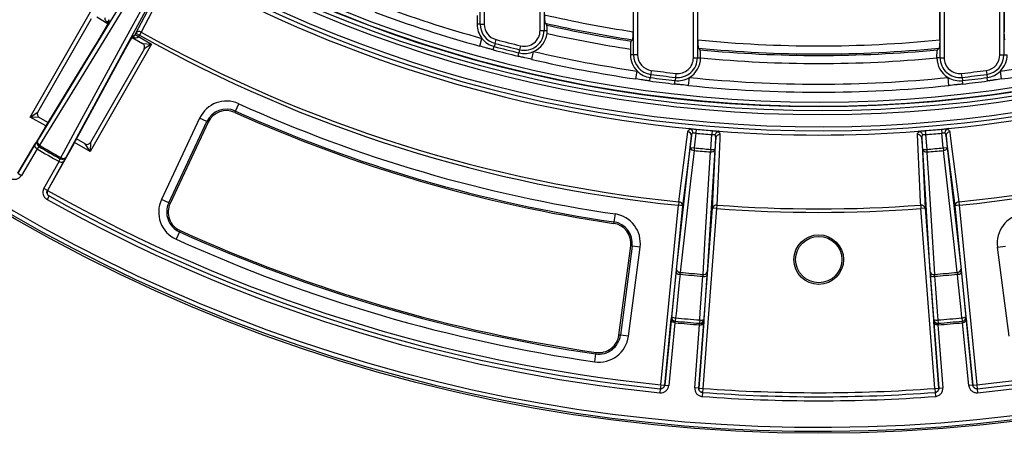
# Model space of a CAD drawing. Units: millimetres. Extents: x 8 to 418, y 1 to 291.
# Drawn here: x 86 to 135, y 95 to 115 of the extents above; entities that cross this region are included whole.
import ezdxf

# ---------------------------------------------------------------- set-up
doc = ezdxf.new("R2010")
doc.units = ezdxf.units.MM

msp = doc.modelspace()

# ---------------------------------------------------------------- linework, layer by layer
at = {"color": 7, "linetype": 'Continuous', "lineweight": 25}
for p, q in [((108.51444, 115.039703), (108.51444, 122.539028)), ((108.713679, 122.539028), (108.713679, 115.039703)), ((111.481156, 114.733939), (111.481156, 122.539028)), ((111.680395, 122.539028), (111.680395, 114.733939)), ((116.099417, 122.539028), (116.099417, 114.670419)), ((116.11844, 113.530171), (116.11844, 122.539028)), ((116.317679, 122.539028), (116.317679, 113.530171)), ((119.085156, 113.380878), (119.085156, 122.539028)), ((119.284395, 122.539028), (119.284395, 113.380878)), ((119.303417, 114.266456), (119.303417, 122.539028)), ((131.303417, 114.266456), (131.303417, 122.539028)), ((131.32244, 113.380878), (131.32244, 122.539028)), ((131.521679, 122.539028), (131.521679, 113.380878)), ((134.289156, 113.530171), (134.289156, 122.539028)), ((134.488395, 122.539028), (134.488395, 113.530171)), ((134.507417, 122.539028), (134.507417, 114.670419)), ((86.193261, 110.442388), (89.252406, 115.781106)), ((86.565661, 110.690013), (89.224229, 115.329658)), ((89.499643, 115.402328), (90.012182, 115.098911)), ((90.086717, 115.267376), (90.077825, 115.141113)), ((108.355436, 115.471255), (108.355436, 115.039703)), ((90.059461, 115.181358), (90.054773, 115.114973)), ((108.51444, 115.039703), (108.355436, 115.039703)), ((108.51444, 115.039703), (108.713679, 115.039703)), ((111.731363, 115.095256), (111.807454, 114.99999)), ((91.243953, 114.388065), (91.764968, 114.087256)), ((91.28212, 114.445812), (91.387019, 114.516643)), ((91.39434, 114.52966), (91.431016, 114.594816)), ((91.39434, 114.52966), (91.568599, 114.43157)), ((91.431016, 114.594816), (91.605275, 114.496726)), ((91.605275, 114.496726), (91.568599, 114.43157)), ((91.568599, 114.43157), (92.21025, 114.061113)), ((91.690318, 114.648819), (91.605275, 114.496726)), ((108.488194, 113.955594), (108.594741, 114.34089)), ((111.481156, 114.733939), (111.680395, 114.733939)), ((111.680395, 114.733939), (111.837005, 114.733939)), ((89.417382, 114.005435), (86.911603, 109.910616)), ((92.21025, 114.061113), (89.159286, 108.73667)), ((91.838498, 113.814617), (89.184625, 109.183165)), ((89.417382, 114.005435), (89.418851, 114.007935)), ((91.765578, 114.087221), (92.21025, 114.061113)), ((92.21025, 114.061113), (91.839008, 113.814954)), ((109.159691, 113.771314), (109.203724, 113.937672)), ((109.244409, 114.091383), (109.203724, 113.937672)), ((109.244409, 114.091383), (109.29539, 114.283989)), ((110.514625, 113.974356), (110.467527, 113.780764)), ((115.959436, 113.808632), (115.959436, 113.530171)), ((115.991381, 114.206874), (116.067472, 114.272194)), ((119.335363, 113.862896), (119.411454, 113.779042)), ((131.271472, 113.862896), (131.195381, 113.779042)), ((110.389261, 113.459055), (110.42994, 113.626265)), ((110.467527, 113.780764), (110.42994, 113.626265)), ((111.067318, 113.300607), (111.157523, 113.690053)), ((116.11844, 113.530171), (115.959436, 113.530171)), ((116.317679, 113.530171), (116.11844, 113.530171)), ((119.085156, 113.380878), (119.284395, 113.380878)), ((119.284395, 113.380878), (119.443396, 113.380878)), ((131.32244, 113.380878), (131.163439, 113.380878)), ((131.32244, 113.380878), (131.521679, 113.380878)), ((134.289156, 113.530171), (134.488395, 113.530171)), ((134.488395, 113.530171), (134.647399, 113.530171)), ((88.335488, 109.088536), (90.628816, 113.306014)), ((88.338902, 109.094704), (90.630266, 113.308571)), ((90.630252, 113.308546), (90.628816, 113.306014)), ((116.235894, 112.328456), (116.293349, 112.724062)), ((116.925183, 112.229722), (116.948035, 112.400285)), ((116.96915, 112.557882), (116.948035, 112.400285)), ((116.995607, 112.755356), (116.96915, 112.557882)), ((118.192268, 112.406218), (118.174252, 112.248237)), ((118.214842, 112.604174), (118.192268, 112.406218)), ((118.847281, 112.004649), (118.888189, 112.402307)), ((131.759554, 112.004649), (131.718646, 112.402307)), ((132.414567, 112.406218), (132.391993, 112.604174)), ((132.414567, 112.406218), (132.432583, 112.248237)), ((133.611227, 112.755356), (133.637685, 112.557882)), ((133.637685, 112.557882), (133.6588, 112.400285)), ((133.681652, 112.229722), (133.6588, 112.400285)), ((134.370941, 112.328456), (134.313486, 112.724062)), ((118.154753, 112.077258), (118.174252, 112.248237)), ((132.452082, 112.077258), (132.432583, 112.248237)), ((96.367056, 110.740775), (96.531173, 111.103887)), ((86.193261, 110.442388), (86.565151, 110.689674)), ((86.966013, 109.999592), (86.193261, 110.442388)), ((86.639144, 110.417083), (86.193261, 110.442388)), ((87.066675, 110.172419), (86.639756, 110.417048)), ((94.592824, 110.387768), (92.700126, 106.351871)), ((94.953599, 110.218577), (94.592824, 110.387768)), ((96.367056, 110.740775), (96.336973, 110.674217)), ((86.911603, 109.910616), (85.57508, 107.652927)), ((93.060902, 106.18268), (94.953599, 110.218577)), ((95.01973, 110.187564), (93.127032, 106.151667)), ((94.953599, 110.218577), (95.01973, 110.187564)), ((118.989514, 109.516545), (118.538995, 106.047703)), ((118.931855, 108.931129), (118.989514, 109.516545)), ((119.202481, 109.638685), (119.130862, 108.911529)), ((119.221133, 109.837783), (119.202481, 109.638685)), ((119.947205, 108.840108), (120.002944, 109.568653)), ((120.019148, 109.767965), (120.002944, 109.568653)), ((120.032782, 105.917014), (120.191466, 109.411388)), ((120.191466, 109.411388), (120.146592, 108.824853)), ((130.460243, 108.824853), (130.415369, 109.411388)), ((130.415369, 109.411388), (130.574053, 105.917014)), ((130.587687, 109.767965), (130.603891, 109.568653)), ((130.603891, 109.568653), (130.65963, 108.840108)), ((131.385702, 109.837783), (131.404354, 109.638685)), ((131.475973, 108.911529), (131.404354, 109.638685)), ((131.617321, 109.516545), (131.674979, 108.931129)), ((132.06784, 106.047703), (131.617321, 109.516545)), ((85.578132, 107.65111), (86.441913, 109.11023)), ((86.61864, 108.980952), (86.653315, 109.039916)), ((88.335488, 109.088536), (87.048534, 106.802229)), ((89.159286, 108.73667), (88.386601, 109.179427)), ((88.91166, 109.10907), (88.481705, 109.355438)), ((89.159285, 108.73667), (88.911999, 109.108559)), ((89.18459, 109.182553), (89.159286, 108.73667)), ((118.24724, 102.88865), (118.931855, 108.931129)), ((118.931855, 108.931129), (119.130862, 108.911529)), ((131.475973, 108.911529), (131.674979, 108.931129)), ((131.674979, 108.931129), (132.359595, 102.88865)), ((86.528515, 108.863975), (85.75021, 107.549242)), ((87.710584, 108.429502), (87.676857, 108.36999)), ((119.130862, 108.911529), (119.118864, 108.783532)), ((120.146592, 108.824853), (119.771541, 102.755291)), ((119.947205, 108.840108), (119.936794, 108.711973)), ((119.947205, 108.840108), (120.146592, 108.824853)), ((130.460243, 108.824853), (130.65963, 108.840108)), ((130.835294, 102.755291), (130.460243, 108.824853)), ((130.65963, 108.840108), (130.670041, 108.711973)), ((131.475973, 108.911529), (131.487971, 108.783532)), ((86.871175, 106.902053), (87.620614, 108.233451)), ((87.877179, 108.281579), (87.045434, 106.803963)), ((85.578132, 107.65111), (85.75021, 107.549242)), ((87.045434, 106.803963), (86.871175, 106.902053)), ((87.122134, 106.531282), (87.024469, 106.356749)), ((87.045434, 106.803963), (87.048534, 106.802229)), ((87.048534, 106.802229), (87.048408, 106.802005)), ((93.060902, 106.18268), (92.700126, 106.351871)), ((93.060902, 106.18268), (93.127032, 106.151667)), ((117.463676, 97.169956), (118.339989, 106.067303)), ((118.538995, 106.047703), (117.662683, 97.150356)), ((118.357562, 106.240669), (118.339989, 106.067303)), ((118.538995, 106.047703), (118.339989, 106.067303)), ((120.244967, 106.075542), (120.232169, 105.901759)), ((130.361868, 106.075542), (130.374666, 105.901759)), ((132.266846, 106.067303), (132.06784, 106.047703)), ((132.944152, 97.150356), (132.06784, 106.047703)), ((132.249273, 106.240669), (132.266846, 106.067303)), ((132.266846, 106.067303), (133.143158, 97.169956)), ((115.196718, 105.638626), (115.13907, 105.244341)), ((119.350773, 97.002667), (120.032782, 105.917014)), ((120.232169, 105.901759), (119.55016, 96.987412)), ((120.232169, 105.901759), (120.032782, 105.917014)), ((130.574053, 105.917014), (130.374666, 105.901759)), ((131.056675, 96.987412), (130.374666, 105.901759)), ((130.574053, 105.917014), (131.256062, 97.002667)), ((115.13907, 105.244341), (115.128503, 105.172068)), ((93.589667, 104.749632), (93.425251, 104.386656)), ((93.589667, 104.749632), (93.619805, 104.816166)), ((115.39224, 99.632427), (115.975241, 104.051802)), ((116.047655, 104.042249), (115.464654, 99.622874)), ((116.047655, 104.042249), (115.975241, 104.051802)), ((116.44271, 103.990134), (116.047655, 104.042249)), ((134.164125, 103.990134), (134.55918, 104.042249)), ((115.859709, 99.570759), (116.44271, 103.990134)), ((134.747126, 99.570759), (134.164125, 103.990134)), ((118.007576, 100.539151), (118.227326, 102.702042)), ((119.758748, 102.56806), (119.599577, 100.399869)), ((131.007258, 100.399869), (130.848087, 102.56806)), ((132.379509, 102.702042), (132.599259, 100.539151)), ((117.662804, 97.150343), (117.985833, 100.430106)), ((118.168393, 100.243523), (117.861811, 97.130743)), ((118.187841, 100.323483), (118.171804, 100.243167)), ((118.203278, 100.484979), (118.187841, 100.323483)), ((119.151264, 97.01793), (119.389869, 100.136658)), ((119.602055, 100.288705), (119.350651, 97.002676)), ((119.397442, 100.380503), (119.384601, 100.21878)), ((119.386448, 100.136899), (119.384601, 100.21878)), ((131.256184, 97.002676), (131.00478, 100.288705)), ((131.209393, 100.380503), (131.222234, 100.21878)), ((131.216966, 100.136658), (131.455571, 97.01793)), ((131.222234, 100.21878), (131.220387, 100.136899)), ((132.403557, 100.484979), (132.418994, 100.323483)), ((132.435031, 100.243167), (132.418994, 100.323483)), ((132.745024, 97.130743), (132.438442, 100.243523)), ((132.621002, 100.430106), (132.944031, 97.150343)), ((115.464654, 99.622874), (115.39224, 99.632427)), ((115.859709, 99.570759), (115.464654, 99.622874)), ((114.189143, 98.307), (114.246466, 98.701333)), ((114.246466, 98.701333), (114.256974, 98.773615)), ((117.443572, 96.970969), (117.423467, 96.771982)), ((117.463676, 97.169956), (117.443572, 96.970969)), ((117.463676, 97.169956), (117.662683, 97.150356)), ((117.662683, 97.150356), (117.662804, 97.150343)), ((117.662804, 97.150343), (117.861811, 97.130743)), ((119.350651, 97.002676), (119.151264, 97.01793)), ((119.350651, 97.002676), (119.350773, 97.002667)), ((119.350773, 97.002667), (119.55016, 96.987412)), ((119.535405, 96.787957), (119.520651, 96.588502)), ((119.55016, 96.987412), (119.535405, 96.787957)), ((131.056675, 96.987412), (131.256062, 97.002667)), ((131.056675, 96.987412), (131.07143, 96.787957)), ((131.07143, 96.787957), (131.086184, 96.588502)), ((131.256062, 97.002667), (131.256184, 97.002676)), ((131.256184, 97.002676), (131.455571, 97.01793)), ((132.944031, 97.150343), (132.745024, 97.130743)), ((132.944031, 97.150343), (132.944152, 97.150356)), ((132.944152, 97.150356), (133.143158, 97.169956)), ((133.143158, 97.169956), (133.163263, 96.970969)), ((133.163263, 96.970969), (133.183368, 96.771982))]:
    msp.add_line(p, q, dxfattribs=at)
at = {"color": 7, "linetype": 'Continuous', "lineweight": 25, "flags": 128}
for points in [[(91.431016, 114.594816), (92.266497, 116.192938), (93.116136, 117.818142)], [(93.387185, 117.89402), (93.296189, 117.719995), (92.932194, 117.023873), (91.690318, 114.648819)], [(86.546406, 109.2526), (89.097321, 113.42118), (91.650371, 117.593252)], [(91.757568, 117.3804), (91.597605, 117.11902), (90.957758, 116.0735), (88.398397, 111.891445), (86.653315, 109.039916)], [(87.710584, 108.429502), (87.856964, 108.698717), (88.442484, 109.775579), (90.784569, 114.083058), (92.381528, 117.020156)], [(92.619462, 117.033747), (90.282867, 112.736704), (87.948228, 108.443257)], [(91.268818, 114.411263), (91.317342, 114.444025), (91.326127, 114.449963)], [(89.418868, 114.007963), (88.21053, 112.033355), (86.915228, 109.916639)], [(118.357562, 106.240669), (118.375453, 106.378502), (118.476569, 107.157492), (118.807821, 109.709538)], [(120.403912, 109.569898), (120.394987, 109.373714), (120.35929, 108.588983), (120.244967, 106.075542)], [(130.361868, 106.075542), (130.355553, 106.214389), (130.319862, 106.999102), (130.202923, 109.569898)], [(131.799014, 109.709538), (131.824292, 109.514785), (131.925405, 108.735777), (132.249273, 106.240669)], [(86.441913, 109.11023), (86.462521, 109.138308), (86.506224, 109.197854), (86.546406, 109.2526)], [(86.61864, 108.980952), (86.57732, 108.924685), (86.531446, 108.862216)], [(87.948228, 108.443257), (87.920907, 108.381086), (87.891191, 108.313465), (87.877179, 108.281579)], [(119.118864, 108.783532), (119.084354, 108.47904), (118.946313, 107.261074), (118.43404, 102.741073)], [(119.561952, 102.642393), (119.580842, 102.948248), (119.656399, 104.17167), (119.936794, 108.711973)], [(130.670041, 108.711973), (130.688929, 108.406114), (130.764483, 107.182681), (131.044883, 102.642393)], [(132.172795, 102.741073), (132.138286, 103.045561), (132.000251, 104.263517), (131.487971, 108.783532)], [(87.617626, 108.23511), (87.645695, 108.299027), (87.649552, 108.307811), (87.676857, 108.36999)], [(118.423034, 102.647869), (118.383215, 102.255963), (118.22394, 100.688341), (118.203278, 100.484979)], [(132.403557, 100.484979), (132.363738, 100.876884), (132.204463, 102.444507), (132.183801, 102.647869)], [(119.397442, 100.380503), (119.426282, 100.773369), (119.541641, 102.344834), (119.556606, 102.548694)], [(131.050229, 102.548694), (131.079068, 102.155828), (131.194428, 100.584363), (131.209393, 100.380503)], [(117.985833, 100.430106), (117.992644, 100.464263), (118.00184, 100.510382), (118.007576, 100.539151)], [(119.599577, 100.399869), (119.600231, 100.370541), (119.601279, 100.323525), (119.602055, 100.288705)], [(131.00478, 100.288705), (131.005556, 100.323525), (131.006604, 100.370541), (131.007258, 100.399869)], [(132.599259, 100.539151), (132.604995, 100.510382), (132.614191, 100.464263), (132.621002, 100.430106)]]:
    msp.add_lwpolyline(points, dxfattribs=at)
at = {"color": 7, "linetype": 'Continuous', "lineweight": 25}
for centre, radius in [((125.303417, 174.763028), 80), ((125.303417, 103.374911), 1.230073), ((125.303417, 103.374911), 1.146161)]:
    msp.add_circle(centre, radius, dxfattribs=at)
at = {"color": 8, "linetype": 'Continuous', "lineweight": 25}
for centre, radius, start, end in [((125.303417, 174.763028), 63.79746, 188.29132439, 270), ((125.303417, 174.763028), 63.58, 188.32385389, 349.12082068), ((125.303417, 174.763028), 63.79746, 270, 349.15835332), ((89.96054, 115.042432), 0.128756, 40.6826339, 87.4120719), ((91.251414, 114.288705), 0.135362, 33.4070759, 78.7091874)]:
    msp.add_arc(centre, radius, start, end, dxfattribs=at)
at = {"color": 7, "linetype": 'Continuous', "lineweight": 25}
for centre, radius, start, end in [((125.303417, 174.763028), 63.78, 188.2936102, 349.15534938), ((125.303417, 174.763028), 64.196539, 188.76299552, 348.97181298), ((125.303417, 174.763028), 63.99657, 188.76299552, 348.97181298), ((125.303417, 174.763028), 79.901127, 188.40866337, 349.86712378), ((125.303417, 174.763028), 79.701614, 188.40866337, 349.86712378), ((125.303417, 174.763028), 65.00343, 191.90758997, 346.01130345), ((125.303417, 174.763028), 64.803461, 191.90758997, 346.01130345), ((125.303417, 174.763028), 65.212952, 240.69924744, 264.34642043), ((125.303417, 174.763028), 65.212952, 275.65357957, 299.30075256), ((125.303417, 174.763028), 62.689829, 249.56476981, 254.54215599), ((125.303417, 174.763028), 63.089586, 249.56476981, 254.54215599), ((125.303417, 174.763028), 60.793382, 257.06918359, 261.29204525), ((109.495417, 115.039703), 1.139982, 180, 217.8070453), ((109.495417, 115.039703), 0.980977, 180, 255.17452), ((109.495417, 115.039703), 0.781738, 180, 255.17452), ((125.303417, 174.763028), 61.19186, 257.18551037, 261.3189304), ((125.303417, 174.763028), 61.267951, 257.27465565, 261.25780754), ((90.83614, 113.22778), 1.401655, 58.6672561, 66.857453), ((91.588531, 114.488023), 0.190304, 57.6653097, 145.8634033), ((125.303417, 174.763028), 69.047751, 240.78808853, 264.21191147), ((125.303417, 174.763028), 68.873497, 240.78808853, 264.21191147), ((109.495417, 115.039703), 1.139982, 217.8070453, 255.17452), ((110.699417, 114.733939), 0.980977, 256.3265936, 0), ((110.699417, 114.733939), 0.781738, 256.3265936, 360), ((110.699417, 114.733939), 1.139982, 293.6940683, 352.5704244), ((125.303417, 174.763028), 61.666429, 257.37955471, 261.28470948), ((125.303417, 174.763028), 68.873497, 275.78808853, 299.21191147), ((125.303417, 174.763028), 69.047751, 275.78808853, 299.21191147), ((91.664841, 113.914017), 0.200368, 330.3696639, 59.8171476), ((125.303417, 174.763028), 62.919982, 255.17452004, 256.32659358), ((125.303417, 174.763028), 62.760977, 255.17452004, 256.32659358), ((125.303417, 174.763028), 62.561738, 255.17452004, 256.32659358), ((125.303417, 174.763028), 60.793382, 264.33597497, 275.66402503), ((125.303417, 174.763028), 61.19186, 264.40303372, 275.59696628), ((125.303417, 174.763028), 63.092313, 255.17452004, 256.32659358), ((110.699417, 114.733939), 1.139982, 256.3265936, 293.6940683), ((125.303417, 174.763028), 62.689829, 256.95895763, 261.73657154), ((117.099417, 113.530171), 1.139982, 180, 225.0014609), ((117.099417, 113.530171), 0.980977, 180, 262.3689356), ((117.099417, 113.530171), 0.781738, 180, 262.3689356), ((118.303417, 113.380878), 0.980977, 263.4941144, 0), ((118.303417, 113.380878), 0.781738, 263.4941144, 0), ((118.303417, 113.380878), 1.139982, 300.861589, 359.7379452), ((125.303417, 174.763028), 61.267951, 264.48150048, 275.51849952), ((125.303417, 174.763028), 61.666429, 264.54707548, 275.45292452), ((132.303417, 113.380878), 1.139982, 180.2620548, 239.138411), ((132.303417, 113.380878), 0.980977, 180, 276.5058856), ((132.303417, 113.380878), 0.781738, 180, 276.5058856), ((133.507417, 113.530171), 0.781738, 277.6310644, 0), ((133.507417, 113.530171), 0.980977, 277.6310644, 0), ((125.303417, 174.763028), 62.689829, 278.26342846, 283.04104237), ((133.507417, 113.530171), 1.139982, 314.9985391, 0), ((125.303417, 174.763028), 63.089586, 256.95895763, 261.73657154), ((125.303417, 174.763028), 63.089586, 278.26342846, 283.04104237), ((117.099417, 113.530171), 1.139982, 225.0014609, 262.3689356), ((125.303417, 174.763028), 62.919982, 262.36893558, 263.49411435), ((125.303417, 174.763028), 62.760977, 262.36893558, 263.49411435), ((125.303417, 174.763028), 62.561738, 262.36893558, 263.49411435), ((118.303417, 113.380878), 1.139982, 263.4941144, 300.861589), ((125.303417, 174.763028), 62.689829, 264.1264784, 275.8735216), ((132.303417, 113.380878), 1.139982, 239.138411, 276.5058856), ((125.303417, 174.763028), 62.561738, 276.50588565, 277.63106442), ((125.303417, 174.763028), 62.760977, 276.50588565, 277.63106442), ((125.303417, 174.763028), 62.919982, 276.50588565, 277.63106442), ((133.507417, 113.530171), 1.139982, 277.6310644, 314.9985391), ((125.303417, 174.763028), 63.092313, 262.36893558, 263.49411435), ((125.303417, 174.763028), 63.089829, 264.1264784, 270), ((125.303417, 174.763028), 63.089829, 270, 275.8735216), ((125.303417, 174.763028), 63.092313, 276.50588565, 277.63106442), ((95.925113, 109.76297), 1.471519, 65.6782923, 154.8750263), ((125.303417, 174.763028), 69.859347, 245.6782923, 261.6817077), ((86.739319, 110.590613), 0.200369, 150.3704078, 240.0032153), ((95.925113, 109.76297), 1.073041, 65.6782923, 154.8750263), ((95.925113, 109.76297), 1, 65.6782923, 154.8750263), ((125.303417, 174.763028), 70.330865, 245.6782923, 261.6817077), ((125.303417, 174.763028), 70.257824, 245.6782923, 261.6817077), ((118.799194, 109.519392), 0.190342, 359.1432557, 87.4022428), ((125.303417, 174.763028), 65.409491, 264.64807381, 265.35192619), ((125.303417, 174.763028), 65.209522, 264.64807381, 265.35192619), ((120.379389, 109.381142), 0.190342, 82.5977572, 170.8567443), ((125.303417, 174.763028), 65.212952, 265.65357957, 274.34642043), ((130.227446, 109.381142), 0.190342, 9.1432557, 97.4022428), ((125.303417, 174.763028), 65.209522, 274.64807381, 275.35192619), ((125.303417, 174.763028), 65.409491, 274.64807381, 275.35192619), ((131.807641, 109.519392), 0.190342, 92.5977572, 180.8567443), ((86.718947, 109.153053), 0.199199, 150.0174463, 239.764698), ((86.720349, 109.206824), 0.179866, 165.2559527, 248.1186431), ((125.303417, 174.763028), 76.313783, 239.54128973, 240.45871027), ((125.303417, 174.763028), 76.245379, 239.54128973, 240.45871027), ((89.011095, 109.2826), 0.2, 240.3354264, 329.6959225), ((119.108933, 108.963219), 0.179962, 190.2717966, 273.1636387), ((131.497902, 108.963219), 0.179962, 266.8363613, 349.7282034), ((125.303417, 174.763028), 76.460335, 239.53007081, 240.46992919), ((87.775747, 108.542909), 0.199199, 240.235302, 329.9825537), ((87.821614, 108.571008), 0.179866, 231.8813569, 314.7440473), ((125.303417, 174.763028), 66.268715, 264.64505707, 265.35494293), ((125.303417, 174.763028), 66.140158, 264.64505707, 265.35494293), ((119.977777, 108.887205), 0.179962, 256.8363613, 339.7282034), ((130.629058, 108.887205), 0.179962, 200.2717966, 283.1636387), ((125.303417, 174.763028), 66.140158, 274.64505707, 275.35494293), ((125.303417, 174.763028), 66.268715, 274.64505707, 275.35494293), ((125.303417, 174.763028), 77.988117, 240.625, 264.23060758), ((125.303417, 174.763028), 78.188117, 240.76939242, 264.23060758), ((125.303417, 174.763028), 77.988117, 275.76939242, 299.375), ((125.303417, 174.763028), 78.188117, 275.76939242, 299.23060758), ((125.303417, 174.763028), 78.388117, 240.76939242, 264.23060758), ((94.032416, 105.727073), 1.471519, 154.8750263, 245.6310478), ((94.032416, 105.727073), 1.073041, 154.8750263, 245.6310478), ((94.032416, 105.727073), 1, 154.8750263, 245.6310478), ((118.348713, 106.050571), 0.190304, 359.1365967, 87.3346903), ((120.220672, 105.886795), 0.190304, 82.6653097, 170.8634033), ((125.303417, 174.763028), 68.873497, 265.78808853, 274.21191147), ((130.386163, 105.886795), 0.190304, 9.1365967, 97.3346903), ((132.258122, 106.050571), 0.190304, 92.6653097, 180.8634033), ((125.303417, 174.763028), 78.388117, 275.76939242, 299.23060758), ((114.983831, 104.182588), 1.471519, 352.4849737, 81.6817077), ((125.303417, 174.763028), 69.047751, 265.78808853, 274.21191147), ((135.623004, 104.182588), 1.471519, 98.3182923, 187.5150263), ((114.983831, 104.182588), 1, 352.4849737, 81.6817077), ((114.983831, 104.182588), 1.073041, 352.4849737, 81.6817077), ((125.303417, 174.763028), 76.861158, 245.63104779, 261.72895221), ((125.303417, 174.763028), 76.788117, 245.63104779, 261.72895221), ((125.303417, 174.763028), 77.259636, 245.63104779, 261.72895221), ((118.408801, 102.977049), 0.329488, 236.5794823, 272.475756), ((118.42424, 102.920681), 0.179875, 190.2575349, 273.1231445), ((125.303417, 174.763028), 72.442639, 264.55000482, 265.44999518), ((125.303417, 174.763028), 72.348811, 264.55167132, 265.44832868), ((119.627785, 102.870402), 0.329488, 257.524244, 293.4205177), ((119.602792, 102.817571), 0.179875, 256.8768555, 339.7424651), ((131.004043, 102.817571), 0.179875, 200.2575349, 283.1231445), ((130.97905, 102.870402), 0.329488, 246.5794823, 282.475756), ((125.303417, 174.763028), 72.348811, 274.55167132, 275.44832868), ((125.303417, 174.763028), 72.442639, 274.55000482, 275.44999518), ((132.182595, 102.920681), 0.179875, 266.8768555, 349.7424651), ((132.198034, 102.977049), 0.329488, 267.524244, 303.4205177), ((118.206022, 100.52185), 0.199199, 175.0174292, 264.7632117), ((118.189047, 100.814147), 0.329476, 236.5790383, 272.4755907), ((125.303417, 174.763028), 74.860335, 264.53339391, 265.46660609), ((125.303417, 174.763028), 74.778856, 264.5397633, 265.4602367), ((125.303417, 174.763028), 74.616625, 264.5397633, 265.4602367), ((119.401142, 100.417291), 0.199199, 265.2367883, 354.9825708), ((119.468616, 100.702199), 0.329476, 257.5244093, 293.4209617), ((131.138219, 100.702199), 0.329476, 246.5790383, 282.4755907), ((131.205693, 100.417291), 0.199199, 185.0174292, 274.7632117), ((125.303417, 174.763028), 74.616625, 274.5397633, 275.4602367), ((125.303417, 174.763028), 74.860335, 274.53339391, 275.46660609), ((125.303417, 174.763028), 74.778856, 274.5397633, 275.4602367), ((132.417788, 100.814147), 0.329476, 267.5244093, 303.4209617), ((132.400813, 100.52185), 0.199199, 275.2367883, 4.9825708), ((114.40083, 99.763213), 1.471519, 261.7289522, 352.4849737), ((114.40083, 99.763213), 1.073041, 261.7289522, 352.4849737), ((114.40083, 99.763213), 1, 261.7289522, 352.4849737), ((117.46366, 97.169943), 0.199985, 264.2349862, 354.3793265), ((119.550174, 96.987396), 0.199985, 175.6206735, 265.7650138), ((125.303417, 174.763028), 78.188117, 265.76939242, 274.23060758), ((125.303417, 174.763028), 77.988117, 265.76939242, 274.23060758), ((131.056661, 96.987396), 0.199985, 274.2349862, 4.3793265), ((133.143175, 97.169943), 0.199985, 185.6206735, 275.7650138), ((125.303417, 174.763028), 78.388117, 265.76939242, 274.23060758)]:
    msp.add_arc(centre, radius, start, end, dxfattribs=at)
for centre, major_axis, ratio, start_param, end_param in [((91.400387, 114.526169), (0.19622, 0.348593), 0.017454026, 1.570605867, 1.607947468), ((91.574646, 114.428079), (0.096216, 0.175389), 0.034895576, 1.570034065, 1.607375665)]:
    msp.add_ellipse(centre, major_axis=major_axis, ratio=ratio, start_param=start_param, end_param=end_param, dxfattribs=at)
for points, knots in [([(89.966354, 115.171057), (89.955392, 115.185159), (89.945272, 115.199874), (89.92736, 115.230965), (89.919472, 115.247499), (89.907825, 115.28238), (89.903986, 115.300601), (89.904164, 115.339255), (89.908648, 115.359183), (89.918985, 115.376586)], [0, 0, 0, 0, 0.25, 0.25, 0.5, 0.5, 0.75, 0.75, 1, 1, 1, 1]), ([(90.086717, 115.267376), (90.085034, 115.26444), (90.080246, 115.256088), (90.073592, 115.241795), (90.068027, 115.226561), (90.062806, 115.207572), (90.059891, 115.192532), (90.059713, 115.182977), (90.059682, 115.181351)], [0, 0, 0, 0, 0.097147618, 0.276259967, 0.461967776, 0.599837833, 0.931918893, 1, 1, 1, 1]), ([(111.699417, 115.511307), (111.699417, 115.48601), (111.699621, 115.46043), (111.70041, 115.410831), (111.700994, 115.38655), (111.702549, 115.339042), (111.703517, 115.316007), (111.705768, 115.272783), (111.707057, 115.252372), (111.711436, 115.194893), (111.714891, 115.163335), (111.72276, 115.115648), (111.726936, 115.100802), (111.731363, 115.095256)], [0, 0, 0, 0, 0.125, 0.125, 0.25, 0.25, 0.375, 0.375, 0.5, 0.5, 0.75, 0.75, 1, 1, 1, 1]), ([(90.077825, 115.141113), (90.077722, 115.139653), (90.076278, 115.13594), (90.070747, 115.124075), (90.066622, 115.115852), (90.050572, 115.085103), (90.034956, 115.056432), (89.99404, 114.983059), (89.969576, 114.939849), (89.926955, 114.865389), (89.91173, 114.838911), (89.88021, 114.78432), (89.863806, 114.756014), (89.82971, 114.697385), (89.81188, 114.666825), (89.775582, 114.604806), (89.7572, 114.573491), (89.701373, 114.478659), (89.662681, 114.4133), (89.606322, 114.31863), (89.587748, 114.287518), (89.551027, 114.22619), (89.532751, 114.19576), (89.480052, 114.1083), (89.447431, 114.054539), (89.417382, 114.005435)], [0, 0, 0, 0, 0.0625, 0.0625, 0.125, 0.125, 0.25, 0.25, 0.375, 0.375, 0.4375, 0.4375, 0.5, 0.5, 0.5625, 0.5625, 0.625, 0.625, 0.75, 0.75, 0.8125, 0.8125, 0.875, 0.875, 1, 1, 1, 1]), ([(90.064273, 115.112532), (90.064312, 115.112623), (90.065071, 115.114391), (90.059244, 115.101867), (90.039092, 115.064214), (89.989254, 114.97436), (89.910596, 114.836659), (89.810312, 114.663855), (89.697663, 114.472218), (89.583357, 114.279939), (89.486837, 114.119261), (89.43929, 114.041629), (89.421217, 114.012121)], [0, 0, 0, 0, 0.002372003, 0.046153694, 0.135182478, 0.254005454, 0.384116388, 0.516786293, 0.649579965, 0.784163277, 0.917957933, 1, 1, 1, 1]), ([(111.837005, 114.733939), (111.835826, 114.769585), (111.834263, 114.80264), (111.830381, 114.863677), (111.828067, 114.891307), (111.822927, 114.937954), (111.820029, 114.957534), (111.813974, 114.986276), (111.810752, 114.995863), (111.807454, 114.99999)], [0, 0, 0, 0, 0.25, 0.25, 0.5, 0.5, 0.75, 0.75, 1, 1, 1, 1]), ([(90.628816, 113.306014), (90.656317, 113.356588), (90.686565, 113.41172), (90.735958, 113.501088), (90.753173, 113.532131), (90.787924, 113.594596), (90.805581, 113.626237), (90.859388, 113.72238), (90.896645, 113.788569), (90.950858, 113.884332), (90.968786, 113.915909), (91.004348, 113.978353), (91.021898, 114.009074), (91.055625, 114.067917), (91.071936, 114.096277), (91.103453, 114.150869), (91.118771, 114.177294), (91.161945, 114.251435), (91.187134, 114.294226), (91.230219, 114.366346), (91.247241, 114.394205), (91.265845, 114.42348), (91.270904, 114.431164), (91.278414, 114.441887), (91.280907, 114.444993), (91.28212, 114.445812)], [0, 0, 0, 0, 0.125, 0.125, 0.1875, 0.1875, 0.25, 0.25, 0.375, 0.375, 0.4375, 0.4375, 0.5, 0.5, 0.5625, 0.5625, 0.625, 0.625, 0.75, 0.75, 0.875, 0.875, 0.9375, 0.9375, 1, 1, 1, 1]), ([(90.644156, 113.333726), (90.656465, 113.356378), (90.695672, 113.428529), (90.781011, 113.582413), (90.889802, 113.776608), (91.00006, 113.971118), (91.100918, 114.146842), (91.185451, 114.291462), (91.237428, 114.378546), (91.263242, 114.418437), (91.262676, 114.417702), (91.262536, 114.417521)], [0, 0, 0, 0, 0.062156963, 0.197988937, 0.33387732, 0.47003867, 0.606951702, 0.742068383, 0.876902146, 0.969533039, 1, 1, 1, 1]), ([(91.325513, 114.450741), (91.335542, 114.45771), (91.352502, 114.469496), (91.373949, 114.49501), (91.383445, 114.510728), (91.387019, 114.516643)], [0, 0, 0, 0, 0.4743476, 0.802147614, 1, 1, 1, 1]), ([(91.565011, 114.42502), (91.555313, 114.407289), (91.540483, 114.393331), (91.507397, 114.37373), (91.489746, 114.367887), (91.435499, 114.356822), (91.399618, 114.358194), (91.364412, 114.363234)], [0, 0, 0, 0, 0.25, 0.25, 0.5, 0.5, 1, 1, 1, 1]), ([(111.829829, 114.586531), (111.83306, 114.611311), (111.835295, 114.636555), (111.837646, 114.686036), (111.837789, 114.710247), (111.837005, 114.733939)], [0, 0, 0, 0, 0.5, 0.5, 1, 1, 1, 1]), ([(116.067472, 114.272194), (116.069649, 114.274064), (116.071776, 114.278245), (116.075933, 114.291066), (116.077982, 114.299812), (116.081887, 114.321544), (116.083727, 114.334383), (116.087185, 114.363926), (116.088817, 114.380837), (116.091737, 114.417397), (116.093036, 114.437088), (116.095314, 114.47928), (116.09629, 114.501857), (116.098615, 114.571076), (116.099417, 114.621024), (116.099417, 114.670419)], [0, 0, 0, 0, 0.125, 0.125, 0.25, 0.25, 0.375, 0.375, 0.5, 0.5, 0.625, 0.625, 0.75, 0.75, 1, 1, 1, 1]), ([(134.539363, 114.272194), (134.537186, 114.274064), (134.535059, 114.278245), (134.530902, 114.291066), (134.528853, 114.299812), (134.524948, 114.321544), (134.523108, 114.334383), (134.51965, 114.363926), (134.518018, 114.380837), (134.515098, 114.417397), (134.513799, 114.437088), (134.511521, 114.47928), (134.510545, 114.501857), (134.50822, 114.571076), (134.507417, 114.621024), (134.507417, 114.670419)], [0, 0, 0, 0, 0.125, 0.125, 0.25, 0.25, 0.375, 0.375, 0.5, 0.5, 0.625, 0.625, 0.75, 0.75, 1, 1, 1, 1]), ([(109.159691, 113.771314), (109.103039, 113.786309), (109.046822, 113.801414), (108.934979, 113.831818), (108.879341, 113.847117), (108.712513, 113.893242), (108.600972, 113.924407), (108.488194, 113.955594)], [0, 0, 0, 0, 0.25, 0.25, 0.5, 0.5, 1, 1, 1, 1]), ([(115.991381, 114.206874), (115.989221, 114.205021), (115.987098, 114.20088), (115.982927, 114.188041), (115.980864, 114.179222), (115.97698, 114.157615), (115.975139, 114.1448), (115.971661, 114.115096), (115.970035, 114.098224), (115.965669, 114.043557), (115.963339, 114.000286), (115.96024, 113.908065), (115.959436, 113.858093), (115.959436, 113.808632)], [0, 0, 0, 0, 0.125, 0.125, 0.25, 0.25, 0.375, 0.375, 0.5, 0.5, 0.75, 0.75, 1, 1, 1, 1]), ([(119.303417, 114.266456), (119.303417, 114.216331), (119.304224, 114.167107), (119.306591, 114.097037), (119.307556, 114.074834), (119.309826, 114.032656), (119.311147, 114.012498), (119.31407, 113.975569), (119.315662, 113.958831), (119.319105, 113.928765), (119.320975, 113.91535), (119.326782, 113.881825), (119.331003, 113.867704), (119.335363, 113.862896)], [0, 0, 0, 0, 0.25, 0.25, 0.375, 0.375, 0.5, 0.5, 0.625, 0.625, 0.75, 0.75, 1, 1, 1, 1]), ([(131.303417, 114.266456), (131.303417, 114.216331), (131.302611, 114.167107), (131.300244, 114.097037), (131.299279, 114.074834), (131.297009, 114.032656), (131.295688, 114.012498), (131.292765, 113.975569), (131.291173, 113.958831), (131.28773, 113.928765), (131.28586, 113.91535), (131.280053, 113.881825), (131.275832, 113.867704), (131.271472, 113.862896)], [0, 0, 0, 0, 0.25, 0.25, 0.375, 0.375, 0.5, 0.5, 0.625, 0.625, 0.75, 0.75, 1, 1, 1, 1]), ([(111.067318, 113.300607), (110.953549, 113.326958), (110.840694, 113.352781), (110.672063, 113.391847), (110.615864, 113.40495), (110.502998, 113.43161), (110.446319, 113.445174), (110.389261, 113.459055)], [0, 0, 0, 0, 0.5, 0.5, 0.75, 0.75, 1, 1, 1, 1]), ([(119.443396, 113.380878), (119.44334, 113.430689), (119.442492, 113.479255), (119.440089, 113.548347), (119.439116, 113.570248), (119.436835, 113.611857), (119.435511, 113.631746), (119.432595, 113.668103), (119.431008, 113.684587), (119.427581, 113.7142), (119.425722, 113.727405), (119.421878, 113.749396), (119.419885, 113.758315), (119.415753, 113.771966), (119.413608, 113.77667), (119.411454, 113.779042)], [0, 0, 0, 0, 0.25, 0.25, 0.375, 0.375, 0.5, 0.5, 0.625, 0.625, 0.75, 0.75, 0.875, 0.875, 1, 1, 1, 1]), ([(131.163439, 113.380878), (131.163495, 113.430689), (131.164343, 113.479255), (131.166746, 113.548347), (131.167719, 113.570248), (131.17, 113.611857), (131.171324, 113.631747), (131.17424, 113.668104), (131.175827, 113.684587), (131.179254, 113.7142), (131.181113, 113.727405), (131.184957, 113.749397), (131.18695, 113.758315), (131.191082, 113.771966), (131.193227, 113.77667), (131.195381, 113.779042)], [0, 0, 0, 0, 0.25, 0.25, 0.375, 0.375, 0.5, 0.5, 0.625, 0.625, 0.75, 0.75, 0.875, 0.875, 1, 1, 1, 1]), ([(116.925183, 112.229722), (116.867099, 112.237504), (116.809433, 112.24545), (116.694663, 112.261608), (116.637547, 112.269818), (116.466255, 112.294687), (116.351689, 112.311639), (116.235894, 112.328456)], [0, 0, 0, 0, 0.25, 0.25, 0.5, 0.5, 1, 1, 1, 1]), ([(118.847281, 112.004649), (118.731113, 112.0166), (118.615918, 112.02814), (118.443731, 112.045861), (118.386336, 112.051849), (118.271026, 112.064218), (118.213097, 112.070605), (118.154753, 112.077258)], [0, 0, 0, 0, 0.5, 0.5, 0.75, 0.75, 1, 1, 1, 1]), ([(132.452082, 112.077258), (132.393856, 112.070618), (132.335996, 112.064239), (132.220755, 112.051876), (132.163364, 112.045888), (131.991186, 112.028167), (131.875949, 112.016623), (131.759554, 112.004649)], [0, 0, 0, 0, 0.25, 0.25, 0.5, 0.5, 1, 1, 1, 1]), ([(134.370941, 112.328456), (134.255372, 112.311672), (134.140847, 112.294727), (133.969546, 112.269856), (133.912427, 112.261645), (133.797588, 112.245476), (133.739854, 112.23752), (133.681652, 112.229722)], [0, 0, 0, 0, 0.5, 0.5, 0.75, 0.75, 1, 1, 1, 1]), ([(118.807821, 109.709538), (118.811459, 109.73757), (118.824031, 109.763896), (118.868049, 109.812963), (118.898241, 109.834329), (118.937704, 109.851992)], [0, 0, 0, 0, 0.5, 0.5, 1, 1, 1, 1]), ([(118.879059, 109.867291), (118.896696, 109.866071), (118.917893, 109.864457), (118.966662, 109.860526), (118.994557, 109.858179), (119.053915, 109.853035), (119.086209, 109.850166), (119.152554, 109.844156), (119.186463, 109.841031), (119.221133, 109.837783)], [0, 0, 0, 0, 0.25, 0.25, 0.5, 0.5, 0.75, 0.75, 1, 1, 1, 1]), ([(118.937704, 109.851992), (118.969278, 109.835688), (118.996939, 109.807087), (119.026356, 109.752877), (119.033975, 109.73335), (119.0447, 109.692557), (119.047754, 109.671234), (119.048432, 109.650552)], [0, 0, 0, 0, 0.5, 0.5, 0.75, 0.75, 1, 1, 1, 1]), ([(119.048432, 109.650552), (119.031007, 109.631029), (119.017767, 109.609411), (118.998345, 109.564067), (118.992266, 109.54065), (118.989514, 109.516545)], [0, 0, 0, 0, 0.5, 0.5, 1, 1, 1, 1]), ([(119.202481, 109.638685), (119.187707, 109.639998), (119.173206, 109.64125), (119.14473, 109.643633), (119.13062, 109.644774), (119.090985, 109.647848), (119.067255, 109.649503), (119.048432, 109.650552)], [0, 0, 0, 0, 0.25, 0.25, 0.5, 0.5, 1, 1, 1, 1]), ([(120.156713, 109.553589), (120.137993, 109.555825), (120.114337, 109.558316), (120.07477, 109.562172), (120.060676, 109.563498), (120.032219, 109.566096), (120.017721, 109.567381), (120.002944, 109.568653)], [0, 0, 0, 0, 0.5, 0.5, 0.75, 0.75, 1, 1, 1, 1]), ([(120.019148, 109.767965), (120.053881, 109.765141), (120.087843, 109.762329), (120.154271, 109.756723), (120.186591, 109.753939), (120.245972, 109.748694), (120.273873, 109.746159), (120.32253, 109.741566), (120.343555, 109.739488), (120.361149, 109.737625)], [0, 0, 0, 0, 0.25, 0.25, 0.5, 0.5, 0.75, 0.75, 1, 1, 1, 1]), ([(120.300739, 109.732742), (120.266813, 109.722168), (120.234605, 109.698805), (120.196222, 109.650527), (120.185328, 109.632619), (120.167682, 109.594308), (120.160972, 109.57384), (120.156713, 109.553589)], [0, 0, 0, 0, 0.5, 0.5, 0.75, 0.75, 1, 1, 1, 1]), ([(120.191466, 109.411388), (120.192941, 109.435604), (120.191021, 109.459722), (120.179768, 109.507749), (120.170483, 109.531338), (120.156713, 109.553589)], [0, 0, 0, 0, 0.5, 0.5, 1, 1, 1, 1]), ([(120.300739, 109.732742), (120.336535, 109.708494), (120.362558, 109.68221), (120.397386, 109.626245), (120.405196, 109.598136), (120.403912, 109.569898)], [0, 0, 0, 0, 0.5, 0.5, 1, 1, 1, 1]), ([(130.202923, 109.569898), (130.201639, 109.598136), (130.209449, 109.626245), (130.244277, 109.68221), (130.2703, 109.708494), (130.306096, 109.732742)], [0, 0, 0, 0, 0.5, 0.5, 1, 1, 1, 1]), ([(130.245686, 109.737625), (130.263267, 109.739486), (130.284422, 109.741578), (130.333133, 109.746174), (130.361012, 109.748707), (130.420361, 109.753949), (130.452662, 109.756731), (130.519043, 109.762334), (130.55298, 109.765144), (130.587687, 109.767965)], [0, 0, 0, 0, 0.25, 0.25, 0.5, 0.5, 0.75, 0.75, 1, 1, 1, 1]), ([(130.306096, 109.732742), (130.340022, 109.722168), (130.37223, 109.698805), (130.410613, 109.650527), (130.421507, 109.632619), (130.439153, 109.594308), (130.445863, 109.57384), (130.450122, 109.553589)], [0, 0, 0, 0, 0.5, 0.5, 0.75, 0.75, 1, 1, 1, 1]), ([(130.450122, 109.553589), (130.436351, 109.531338), (130.427067, 109.507749), (130.415814, 109.459722), (130.413893, 109.435604), (130.415369, 109.411388)], [0, 0, 0, 0, 0.5, 0.5, 1, 1, 1, 1]), ([(130.603891, 109.568653), (130.589114, 109.567381), (130.574616, 109.566096), (130.546159, 109.563498), (130.532065, 109.562172), (130.492498, 109.558316), (130.468842, 109.555825), (130.450122, 109.553589)], [0, 0, 0, 0, 0.25, 0.25, 0.5, 0.5, 1, 1, 1, 1]), ([(131.385702, 109.837783), (131.420398, 109.841033), (131.454332, 109.844161), (131.520724, 109.850175), (131.553037, 109.853045), (131.612426, 109.858191), (131.640345, 109.86054), (131.689059, 109.864466), (131.710126, 109.866071), (131.727776, 109.867291)], [0, 0, 0, 0, 0.25, 0.25, 0.5, 0.5, 0.75, 0.75, 1, 1, 1, 1]), ([(131.558403, 109.650552), (131.53958, 109.649503), (131.51585, 109.647848), (131.476215, 109.644774), (131.462104, 109.643633), (131.433629, 109.64125), (131.419128, 109.639998), (131.404354, 109.638685)], [0, 0, 0, 0, 0.5, 0.5, 0.75, 0.75, 1, 1, 1, 1]), ([(131.669131, 109.851992), (131.637557, 109.835688), (131.609896, 109.807087), (131.580479, 109.752877), (131.57286, 109.73335), (131.562135, 109.692557), (131.559081, 109.671234), (131.558403, 109.650552)], [0, 0, 0, 0, 0.5, 0.5, 0.75, 0.75, 1, 1, 1, 1]), ([(131.617321, 109.516545), (131.614569, 109.54065), (131.60849, 109.564067), (131.589068, 109.609411), (131.575828, 109.631029), (131.558403, 109.650552)], [0, 0, 0, 0, 0.5, 0.5, 1, 1, 1, 1]), ([(131.669131, 109.851992), (131.708594, 109.834329), (131.738786, 109.812963), (131.782804, 109.763896), (131.795376, 109.73757), (131.799014, 109.709538)], [0, 0, 0, 0, 0.5, 0.5, 1, 1, 1, 1]), ([(86.528515, 108.863975), (86.502593, 108.879838), (86.480521, 108.90032), (86.455655, 108.933221), (86.448619, 108.944682), (86.437359, 108.967325), (86.433037, 108.978613), (86.42349, 109.012391), (86.42188, 109.033956), (86.426307, 109.074488), (86.43247, 109.093494), (86.441913, 109.11023)], [0, 0, 0, 0, 0.25, 0.25, 0.375, 0.375, 0.5, 0.5, 0.75, 0.75, 1, 1, 1, 1]), ([(88.484574, 109.353478), (88.485269, 109.354712), (88.483238, 109.351104), (88.474052, 109.334785), (88.466901, 109.322082), (88.448632, 109.289626), (88.437523, 109.26989), (88.413138, 109.22657), (88.399874, 109.203006), (88.386604, 109.179432)], [0, 0, 0, 0, 0.25, 0.25, 0.5, 0.5, 0.75, 0.75, 1, 1, 1, 1]), ([(87.620614, 108.233451), (87.647313, 108.218933), (87.676087, 108.21006), (87.717013, 108.204975), (87.730457, 108.204613), (87.755696, 108.206183), (87.767633, 108.208083), (87.801659, 108.216705), (87.82114, 108.226093), (87.854028, 108.250193), (87.867406, 108.265033), (87.877179, 108.281579)], [0, 0, 0, 0, 0.25, 0.25, 0.375, 0.375, 0.5, 0.5, 0.75, 0.75, 1, 1, 1, 1]), ([(85.201316, 107.409347), (85.246779, 107.382279), (85.297401, 107.36453), (85.400658, 107.349674), (85.454307, 107.352529), (85.53024, 107.371908), (85.555301, 107.381006), (85.602501, 107.403628), (85.62481, 107.417141), (85.666824, 107.448611), (85.686412, 107.466566), (85.721245, 107.505416), (85.736733, 107.526477), (85.75021, 107.549242)], [0, 0, 0, 0, 0.25, 0.25, 0.5, 0.5, 0.625, 0.625, 0.75, 0.75, 0.875, 0.875, 1, 1, 1, 1]), ([(86.871175, 106.902053), (86.845221, 106.855945), (86.828714, 106.804903), (86.816392, 106.701314), (86.820564, 106.647751), (86.841802, 106.572316), (86.851513, 106.547486), (86.875286, 106.500856), (86.889343, 106.478885), (86.921832, 106.437655), (86.940261, 106.418512), (86.979951, 106.384638), (87.001383, 106.369668), (87.024469, 106.356749)], [0, 0, 0, 0, 0.25, 0.25, 0.5, 0.5, 0.625, 0.625, 0.75, 0.75, 0.875, 0.875, 1, 1, 1, 1]), ([(87.122134, 106.531282), (87.099046, 106.544201), (87.078934, 106.561426), (87.046433, 106.602655), (87.034317, 106.626489), (87.013055, 106.701931), (87.019474, 106.757844), (87.045434, 106.803963)], [0, 0, 0, 0, 0.25, 0.25, 0.5, 0.5, 1, 1, 1, 1]), ([(87.048408, 106.802005), (87.032698, 106.774011), (87.024391, 106.743276), (87.021106, 106.685116), (87.025814, 106.658337), (87.051527, 106.587617), (87.083466, 106.55292), (87.122134, 106.531282)], [0, 0, 0, 0, 0.25, 0.25, 0.5, 0.5, 1, 1, 1, 1]), ([(118.24724, 102.88865), (118.244208, 102.861885), (118.240946, 102.832151), (118.234249, 102.769384), (118.230826, 102.736491), (118.227326, 102.702042)], [0, 0, 0, 0, 0.5, 0.5, 1, 1, 1, 1]), ([(119.758748, 102.56806), (119.761283, 102.602593), (119.763673, 102.636277), (119.767971, 102.699199), (119.76988, 102.728406), (119.771541, 102.755291)], [0, 0, 0, 0, 0.5, 0.5, 1, 1, 1, 1]), ([(130.835294, 102.755291), (130.836955, 102.728406), (130.838907, 102.698557), (130.843211, 102.635581), (130.845551, 102.602593), (130.848087, 102.56806)], [0, 0, 0, 0, 0.5, 0.5, 1, 1, 1, 1]), ([(132.379509, 102.702042), (132.376009, 102.736491), (132.372513, 102.770078), (132.365819, 102.83279), (132.362627, 102.861885), (132.359595, 102.88865)], [0, 0, 0, 0, 0.5, 0.5, 1, 1, 1, 1]), ([(118.168393, 100.243523), (118.138195, 100.246944), (118.109536, 100.25618), (118.073095, 100.275489), (118.061874, 100.282903), (118.0421, 100.298666), (118.033412, 100.307069), (118.010485, 100.333648), (117.999912, 100.352512), (117.986794, 100.391117), (117.984347, 100.410947), (117.985833, 100.430106)], [0, 0, 0, 0, 0.25, 0.25, 0.375, 0.375, 0.5, 0.5, 0.75, 0.75, 1, 1, 1, 1]), ([(119.389869, 100.136658), (119.420202, 100.134783), (119.45003, 100.138902), (119.48927, 100.151589), (119.501607, 100.156943), (119.523818, 100.169032), (119.533834, 100.175799), (119.561028, 100.197993), (119.574716, 100.214735), (119.594338, 100.250475), (119.600191, 100.269578), (119.602055, 100.288705)], [0, 0, 0, 0, 0.25, 0.25, 0.375, 0.375, 0.5, 0.5, 0.75, 0.75, 1, 1, 1, 1]), ([(131.216966, 100.136658), (131.186633, 100.134783), (131.156805, 100.138902), (131.117565, 100.151589), (131.105228, 100.156943), (131.083017, 100.169032), (131.073001, 100.175799), (131.045807, 100.197993), (131.032119, 100.214735), (131.012497, 100.250475), (131.006644, 100.269578), (131.00478, 100.288705)], [0, 0, 0, 0, 0.25, 0.25, 0.375, 0.375, 0.5, 0.5, 0.75, 0.75, 1, 1, 1, 1]), ([(132.438442, 100.243523), (132.46864, 100.246944), (132.497299, 100.25618), (132.53374, 100.275489), (132.544961, 100.282903), (132.564735, 100.298666), (132.573423, 100.307069), (132.59635, 100.333648), (132.606923, 100.352512), (132.620041, 100.391117), (132.622488, 100.410947), (132.621002, 100.430106)], [0, 0, 0, 0, 0.25, 0.25, 0.375, 0.375, 0.5, 0.5, 0.75, 0.75, 1, 1, 1, 1]), ([(117.423467, 96.771982), (117.476109, 96.766663), (117.52949, 96.771971), (117.62935, 96.802146), (117.676766, 96.827406), (117.737395, 96.87706), (117.756263, 96.895897), (117.789481, 96.936347), (117.803989, 96.958022), (117.828766, 97.004299), (117.838931, 97.02885), (117.854082, 97.078782), (117.859218, 97.104415), (117.861811, 97.130743)], [0, 0, 0, 0, 0.25, 0.25, 0.5, 0.5, 0.625, 0.625, 0.75, 0.75, 0.875, 0.875, 1, 1, 1, 1]), ([(117.662804, 97.150343), (117.660211, 97.124009), (117.652471, 97.098679), (117.62768, 97.052398), (117.610674, 97.031762), (117.550022, 96.982117), (117.496218, 96.96565), (117.443572, 96.970969)], [0, 0, 0, 0, 0.25, 0.25, 0.5, 0.5, 1, 1, 1, 1]), ([(119.151264, 97.01793), (119.147228, 96.965174), (119.153839, 96.911938), (119.18645, 96.812847), (119.212868, 96.766065), (119.263996, 96.706674), (119.283291, 96.688274), (119.324543, 96.65606), (119.346568, 96.642088), (119.393439, 96.618451), (119.418231, 96.608891), (119.468518, 96.594964), (119.494268, 96.590454), (119.520651, 96.588502)], [0, 0, 0, 0, 0.25, 0.25, 0.5, 0.5, 0.625, 0.625, 0.75, 0.75, 0.875, 0.875, 1, 1, 1, 1]), ([(119.535405, 96.787957), (119.50902, 96.789909), (119.483513, 96.79702), (119.436633, 96.820651), (119.415579, 96.837132), (119.364427, 96.896519), (119.346614, 96.949907), (119.350651, 97.002676)], [0, 0, 0, 0, 0.25, 0.25, 0.5, 0.5, 1, 1, 1, 1]), ([(131.256184, 97.002676), (131.258202, 96.976291), (131.254979, 96.950002), (131.238601, 96.900119), (131.225436, 96.876844), (131.174327, 96.817421), (131.1242, 96.791861), (131.07143, 96.787957)], [0, 0, 0, 0, 0.25, 0.25, 0.5, 0.5, 1, 1, 1, 1]), ([(131.086184, 96.588502), (131.13895, 96.592406), (131.190598, 96.606902), (131.283702, 96.653959), (131.326011, 96.68707), (131.377097, 96.746497), (131.392407, 96.768324), (131.418096, 96.813928), (131.428619, 96.837793), (131.444985, 96.887669), (131.450731, 96.913613), (131.456982, 96.965417), (131.457589, 96.991552), (131.455571, 97.01793)], [0, 0, 0, 0, 0.25, 0.25, 0.5, 0.5, 0.625, 0.625, 0.75, 0.75, 0.875, 0.875, 1, 1, 1, 1]), ([(132.745024, 97.130743), (132.75021, 97.078087), (132.765964, 97.026808), (132.815288, 96.934885), (132.849427, 96.893402), (132.910093, 96.843791), (132.932289, 96.829021), (132.978509, 96.80446), (133.002625, 96.794525), (133.052888, 96.779386), (133.078963, 96.774276), (133.130905, 96.769293), (133.157047, 96.769323), (133.183368, 96.771982)], [0, 0, 0, 0, 0.25, 0.25, 0.5, 0.5, 0.625, 0.625, 0.75, 0.75, 0.875, 0.875, 1, 1, 1, 1]), ([(133.163263, 96.970969), (133.13694, 96.96831), (133.110585, 96.970883), (133.060314, 96.986014), (133.036719, 96.998589), (132.976031, 97.048192), (132.949218, 97.097675), (132.944031, 97.150343)], [0, 0, 0, 0, 0.25, 0.25, 0.5, 0.5, 1, 1, 1, 1])]:
    msp.add_open_spline(points, degree=3, knots=knots, dxfattribs=at)
at = {"color": 8, "linetype": 'Continuous', "lineweight": 25}
for points, knots in [([(90.046362, 115.088604), (90.035056, 115.09823), (90.00653, 115.122521), (89.981478, 115.152786), (89.966354, 115.171057)], [0, 0, 0, 0, 0.396323178, 1, 1, 1, 1]), ([(91.364412, 114.363234), (91.362415, 114.363528), (91.338988, 114.366982), (91.299501, 114.375296), (91.265389, 114.387395), (91.250534, 114.392664)], [0, 0, 0, 0, 0.049975869, 0.586298868, 1, 1, 1, 1]), ([(87.066596, 110.172281), (87.066617, 110.172317), (87.066696, 110.172452), (87.066106, 110.17144), (87.064811, 110.169216), (87.062756, 110.165689), (87.05913, 110.159463), (87.054158, 110.150927), (87.047958, 110.140282), (87.042741, 110.131326), (87.037003, 110.121474), (87.030688, 110.110632), (87.023919, 110.099011), (87.016789, 110.086769), (87.009323, 110.07395), (87.001457, 110.060445), (86.9925, 110.045067), (86.982449, 110.027811), (86.973303, 110.012108), (86.967798, 110.002657), (86.966013, 109.999592)], [0, 0, 0, 0, 0.019407533, 0.072520456, 0.126788456, 0.181455584, 0.234202274, 0.341487726, 0.396154803, 0.44890203, 0.502015479, 0.556283955, 0.610951537, 0.663699984, 0.71681466, 0.77108439, 0.825753234, 0.895511455, 0.966124546, 1, 1, 1, 1])]:
    msp.add_open_spline(points, degree=3, knots=knots, dxfattribs=at)
at = {"color": 7, "linetype": 'Continuous', "lineweight": 25}
for points in [[(119.443387, 113.375664), (119.443395, 113.377401), (119.443398, 113.379139), (119.443396, 113.380878)], [(131.163448, 113.375664), (131.16344, 113.377401), (131.163437, 113.379139), (131.163439, 113.380878)], [(118.937704, 109.851992), (118.921631, 109.860291), (118.9005, 109.865169), (118.879059, 109.867291)], [(120.361149, 109.737625), (120.339662, 109.739258), (120.31801, 109.738125), (120.300739, 109.732742)], [(130.306096, 109.732742), (130.288827, 109.738124), (130.26717, 109.739258), (130.245686, 109.737625)], [(131.727776, 109.867291), (131.706332, 109.865168), (131.685206, 109.860292), (131.669131, 109.851992)], [(86.531446, 108.862216), (86.530463, 108.862795), (86.529486, 108.863381), (86.528515, 108.863975)], [(87.620614, 108.233451), (87.619614, 108.233995), (87.618618, 108.234548), (87.617626, 108.23511)], [(118.423034, 102.647869), (118.426746, 102.682301), (118.430531, 102.714357), (118.43404, 102.741073)], [(119.561952, 102.642393), (119.560769, 102.615474), (119.55893, 102.583248), (119.556606, 102.548694)], [(131.050229, 102.548694), (131.047905, 102.583248), (131.046066, 102.615474), (131.044883, 102.642393)], [(132.172795, 102.741073), (132.176304, 102.714357), (132.180089, 102.682301), (132.183801, 102.647869)], [(118.171804, 100.243167), (118.170664, 100.243276), (118.169527, 100.243394), (118.168393, 100.243523)], [(119.389869, 100.136658), (119.388729, 100.136728), (119.387588, 100.136809), (119.386448, 100.136899)], [(131.220387, 100.136899), (131.219246, 100.136809), (131.218106, 100.136728), (131.216966, 100.136658)], [(132.438442, 100.243523), (132.437307, 100.243394), (132.43617, 100.243276), (132.435031, 100.243167)]]:
    msp.add_open_spline(points, degree=3, dxfattribs=at)

doc.saveas('drawing.dxf')
